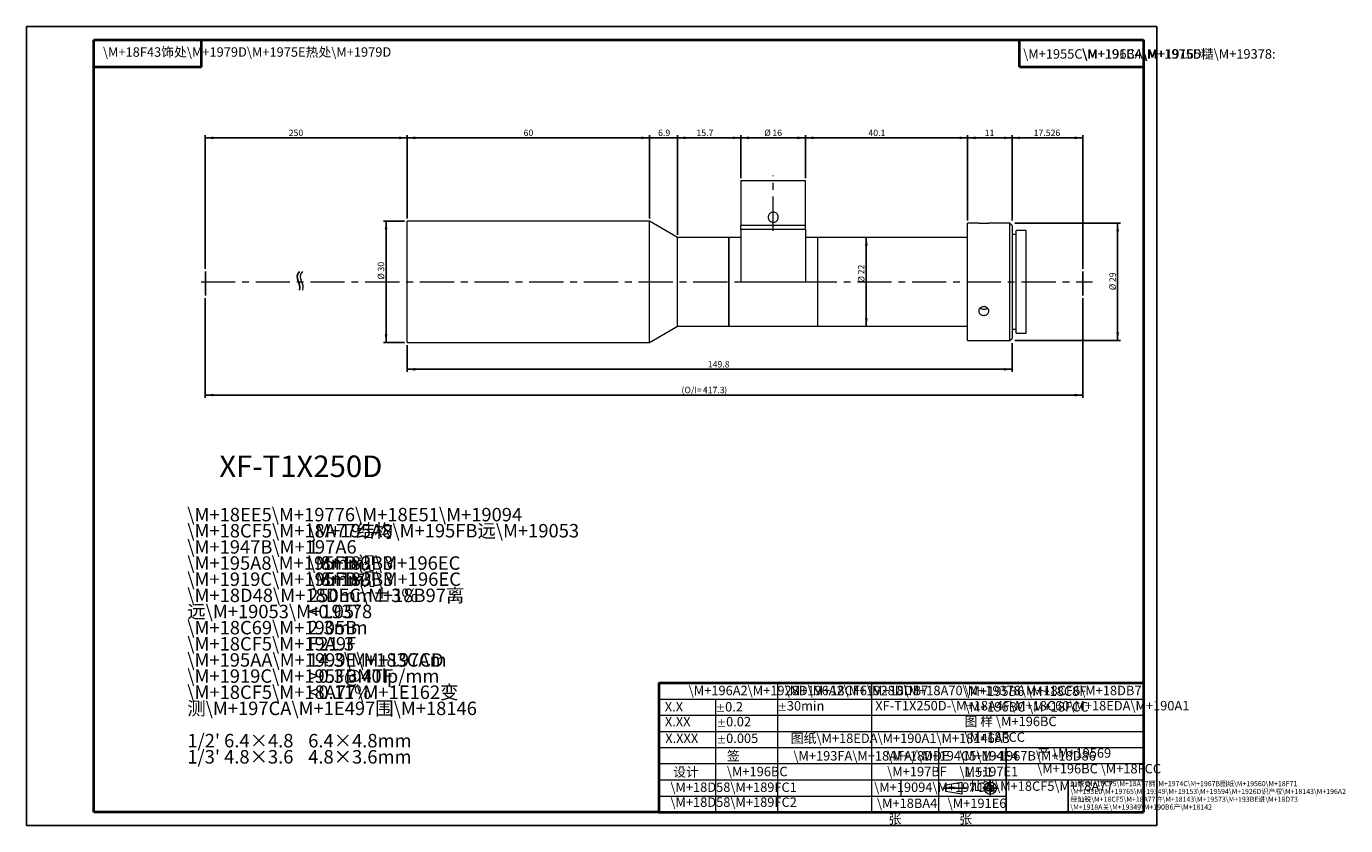
# Model space of a CAD drawing. Units: millimetres. Extents: x 0 to 490, y 0 to 297.
import ezdxf

# ---------------------------------------------------------------- set-up
doc = ezdxf.new("R2010")
doc.units = ezdxf.units.MM
doc.linetypes.add('CENTERX2', pattern=[20.32, 12.7, -2.54, 2.54, -2.54])
doc.layers.add('FORMAT', color=7, linetype='Continuous')
doc.styles.add('SLDTEXTSTYLE0', font='TXT', dxfattribs={"width": 0.7, "bigfont": 'bigfont'})
doc.styles.add('SLDTEXTSTYLE1', font='TXT', dxfattribs={"width": 0.7})
doc.styles.add('SLDTEXTSTYLE2', font='TXT', dxfattribs={"width": 0.633333, "bigfont": 'bigfont'})
doc.styles.add('SLDTEXTSTYLE3', font='TXT', dxfattribs={"width": 0.614286, "bigfont": 'bigfont'})
doc.styles.add('SLDTEXTSTYLE4', font='TXT', dxfattribs={"width": 0.557143, "bigfont": 'bigfont'})
doc.dimstyles.new('SLDDIMSTYLE0', dxfattribs={"dimtxt": 2.728516, "dimasz": 3, "dimexe": 0, "dimexo": 0.0625, "dimgap": 0.682129, "dimtad": 1, "dimdec": 1, "dimlfac": 0.666667, "dimrnd": 1e-09, "dimzin": 12, "dimdsep": 46, "dimtxsty": 'SLDTEXTSTYLE1', "dimsah": 1, "dimcen": 0.09, "dimadec": 0, "dimazin": 3, "dimtfac": 1, "dimtofl": 0, "dimtmove": 0, "dimatfit": 3, "dimfxl": 0, "dimfrac": 2, "dimtolj": 1, "dimtzin": 12, "dimarcsym": 0})
doc.dimstyles.new('SLDDIMSTYLE1', dxfattribs={"dimtxt": 2.728516, "dimasz": 3, "dimexe": 0, "dimexo": 0.0625, "dimgap": 0.682129, "dimtad": 1, "dimdec": 3, "dimlfac": 0.666667, "dimrnd": 1e-09, "dimzin": 12, "dimdsep": 46, "dimtxsty": 'SLDTEXTSTYLE1', "dimsah": 1, "dimcen": 0.09, "dimadec": 0, "dimazin": 3, "dimtfac": 1, "dimtofl": 0, "dimtmove": 0, "dimatfit": 3, "dimfxl": 0, "dimfrac": 2, "dimtolj": 1, "dimtzin": 12, "dimarcsym": 0})
doc.dimstyles.new('SLDDIMSTYLE2', dxfattribs={"dimtxt": 2.728516, "dimasz": 3, "dimexe": 0, "dimexo": 0.0625, "dimgap": 0.682129, "dimtad": 1, "dimdec": 1, "dimlfac": 0.666667, "dimrnd": 1e-09, "dimzin": 12, "dimdsep": 46, "dimtxsty": 'SLDTEXTSTYLE1', "dimsah": 1, "dimcen": 0.09, "dimadec": 0, "dimazin": 3, "dimtfac": 1, "dimtmove": 0, "dimatfit": 0, "dimfxl": 0, "dimfrac": 2, "dimtolj": 1, "dimtzin": 12, "dimarcsym": 0})

# ---------------------------------------------------------------- blocks, each defined once
blk = doc.blocks.new('SW_NOTE_0')
at = {"layer": 'FORMAT', "color": 0, "char_height": 5, "attachment_point": 1}
for s, insert, style in [('\\M+195A8\\M+195FB远\\M+19053', (0, 6.45), 'SLDTEXTSTYLE0'), ('1', (0, 0.45), 'SLDTEXTSTYLE1'), ('\\M+183B3', (0, -5.56), 'SLDTEXTSTYLE0'), ('8mm', (4.61, -5.55), 'SLDTEXTSTYLE1'), ('\\M+183B3', (0, -11.57), 'SLDTEXTSTYLE0'), ('8mm', (4.61, -11.56), 'SLDTEXTSTYLE1'), ('250mm±3%', (0, -17.57), 'SLDTEXTSTYLE1'), ('<0.05°', (0, -23.57), 'SLDTEXTSTYLE1'), ('2.3mm', (0, -29.57), 'SLDTEXTSTYLE1'), ('F21.3', (0, -35.57), 'SLDTEXTSTYLE1'), ('14.3\\M+183CAm', (0, -41.57), 'SLDTEXTSTYLE0'), ('>0.3@40lp/mm', (0, -47.57), 'SLDTEXTSTYLE1'), ('<0.11%', (0, -53.57), 'SLDTEXTSTYLE1'), ('6.4×4.8mm', (0, -71.57), 'SLDTEXTSTYLE1'), ('4.8×3.6mm', (0, -77.57), 'SLDTEXTSTYLE1')]:
    blk.add_mtext(s, dxfattribs=dict(at, insert=insert, style=style))
blk = doc.blocks.new('SW_NOTE_1')
at = {"layer": 'FORMAT', "color": 0, "char_height": 5, "attachment_point": 1}
for s, insert, style in [('\\M+18EE5\\M+19776\\M+18E51\\M+19094', (0, 6.45), 'SLDTEXTSTYLE0'), ('\\M+18CF5\\M+18A77结构', (0, 0.45), 'SLDTEXTSTYLE0'), ('\\M+1947B\\M+197A6', (0, -5.55), 'SLDTEXTSTYLE0'), ('\\M+195A8\\M+195FB视\\M+196EC', (0, -11.55), 'SLDTEXTSTYLE0'), ('\\M+1919C\\M+195FB视\\M+196EC', (0, -17.55), 'SLDTEXTSTYLE0'), ('\\M+18D48\\M+18DEC\\M+18B97离', (0, -23.55), 'SLDTEXTSTYLE0'), ('远\\M+19053\\M+19378', (0, -29.55), 'SLDTEXTSTYLE0'), ('\\M+18C69\\M+1905B', (0, -35.55), 'SLDTEXTSTYLE0'), ('\\M+18CF5\\M+19A9F', (0, -41.55), 'SLDTEXTSTYLE0'), ('\\M+195AA\\M+1999E\\M+197CD', (0, -47.55), 'SLDTEXTSTYLE0'), ('\\M+1919C\\M+195FBMTF', (0, -53.55), 'SLDTEXTSTYLE0'), ('\\M+18CF5\\M+18A77\\M+1E162变', (0, -59.55), 'SLDTEXTSTYLE0'), ('测\\M+197CA\\M+1E497围\\M+18146', (0, -65.55), 'SLDTEXTSTYLE0'), ("1/2' 6.4×4.8", (0, -77.55), 'SLDTEXTSTYLE1'), ("1/3' 4.8×3.6", (0, -83.55), 'SLDTEXTSTYLE1')]:
    blk.add_mtext(s, dxfattribs=dict(at, insert=insert, style=style))
blk = doc.blocks.new('SW_NOTE_2')
at = {"layer": 'FORMAT', "color": 0, "char_height": 1.9, "attachment_point": 1, "style": 'SLDTEXTSTYLE0'}
for s, insert in [('灿锐\\M+18CF5\\M+18A77拥\\M+1974C\\M+1967B图纸\\M+19560\\M+18F71', (0, 2.45)), ('\\M+193E0\\M+19765\\M+19349\\M+19153\\M+19594\\M+1926D识产权\\M+18143\\M+196A2', (0, -0.45)), ('经灿锐\\M+18CF5\\M+18A77许\\M+18143\\M+19573\\M+193BE进\\M+18D73', (0, -3.35)), ('\\M+1918A关\\M+19349\\M+190B6产\\M+18142', (0, -6.25))]:
    blk.add_mtext(s, dxfattribs=dict(at, insert=insert))
blk = doc.blocks.new('SW_NOTE_3')
at = {"layer": 'FORMAT', "color": 0, "attachment_point": 1, "style": 'SLDTEXTSTYLE1'}
for s, insert, char_height in [('±', (0, 3.41), 2.65), ('30min', (3.53, 4.43), 3.5)]:
    blk.add_mtext(s, dxfattribs=dict(at, insert=insert, char_height=char_height))
blk = doc.blocks.new('SW_NOTE_4')
at = {"layer": 'FORMAT', "color": 0, "attachment_point": 1, "style": 'SLDTEXTSTYLE1'}
for s, insert, char_height in [('±', (0, 3.41), 2.65), ('0.005', (3.53, 4.43), 3.5)]:
    blk.add_mtext(s, dxfattribs=dict(at, insert=insert, char_height=char_height))
blk = doc.blocks.new('SW_NOTE_5')
at = {"layer": 'FORMAT', "color": 0, "attachment_point": 1, "style": 'SLDTEXTSTYLE1'}
for s, insert, char_height in [('±', (0, 3.41), 2.65), ('0.02', (3.53, 4.43), 3.5)]:
    blk.add_mtext(s, dxfattribs=dict(at, insert=insert, char_height=char_height))
blk = doc.blocks.new('SW_NOTE_6')
at = {"layer": 'FORMAT', "color": 0, "attachment_point": 1, "style": 'SLDTEXTSTYLE1'}
for s, insert, char_height in [('±', (0, 3.41), 2.65), ('0.2', (3.53, 4.43), 3.5)]:
    blk.add_mtext(s, dxfattribs=dict(at, insert=insert, char_height=char_height))
blk = doc.blocks.new('_D')
at = {"layer": 'FORMAT'}
for p, q in [((66.48, 206.88), (66.48, 256.57)), ((66.48, 255.57), (141.48, 255.57)), ((141.48, 225.57), (141.48, 256.57))]:
    blk.add_line(p, q, dxfattribs=at)
for points in [[(66.48, 255.57), (69.48, 255.07), (69.48, 256.07)], [(141.48, 255.57), (138.48, 256.07), (138.48, 255.07)]]:
    blk.add_solid(points, dxfattribs=at)
at = {"layer": 'FORMAT', "insert": (97.44, 258.63), "char_height": 2.381, "attachment_point": 1, "style": 'SLDTEXTSTYLE1'}
blk.add_mtext('250', dxfattribs=at)
blk = doc.blocks.new('_D_1')
at = {"layer": 'FORMAT'}
for p, q in [((366.17, 224.82), (366.17, 256.57)), ((366.17, 255.57), (392.46, 255.57)), ((392.46, 206.88), (392.46, 256.57))]:
    blk.add_line(p, q, dxfattribs=at)
for points in [[(366.17, 255.57), (369.17, 255.07), (369.17, 256.07)], [(392.46, 255.57), (389.46, 256.07), (389.46, 255.07)]]:
    blk.add_solid(points, dxfattribs=at)
at = {"layer": 'FORMAT', "insert": (374.19, 258.63), "char_height": 2.381, "attachment_point": 1, "style": 'SLDTEXTSTYLE1'}
blk.add_mtext('17.526', dxfattribs=at)
blk = doc.blocks.new('_D_2')
at = {"layer": 'FORMAT', "color": 7}
for p, q in [((66.48, 196), (66.48, 158.99)), ((392.46, 196), (392.46, 158.99)), ((392.46, 159.99), (66.48, 159.99))]:
    blk.add_line(p, q, dxfattribs=at)
for points in [[(66.48, 159.99), (69.48, 159.49), (69.48, 160.49)], [(392.46, 159.99), (389.46, 160.49), (389.46, 159.49)]]:
    blk.add_solid(points, dxfattribs=at)
at = {"layer": 'FORMAT', "color": 7, "attachment_point": 1, "style": 'SLDTEXTSTYLE1'}
for s, insert, char_height in [('(O/I=', (243.37, 163.06), 2.381), ('417.3', (251.31, 163.06), 2.381), (')', (259.25, 163.06), 2.38)]:
    blk.add_mtext(s, dxfattribs=dict(at, insert=insert, char_height=char_height))
blk = doc.blocks.new('_D_3')
at = {"layer": 'FORMAT'}
for p, q in [((141.48, 178.57), (141.48, 168.57)), ((366.17, 179.32), (366.17, 168.57)), ((141.48, 169.57), (366.17, 169.57))]:
    blk.add_line(p, q, dxfattribs=at)
for points in [[(141.48, 169.57), (144.48, 169.07), (144.48, 170.07)], [(366.17, 169.57), (363.17, 170.07), (363.17, 169.07)]]:
    blk.add_solid(points, dxfattribs=at)
at = {"layer": 'FORMAT', "insert": (253.14, 172.63), "char_height": 2.381, "attachment_point": 1, "style": 'SLDTEXTSTYLE1'}
blk.add_mtext('149.8', dxfattribs=at)
blk = doc.blocks.new('_D_4')
at = {"layer": 'FORMAT'}
for p, q in [((141.48, 225.57), (141.48, 256.57)), ((231.48, 255.57), (141.48, 255.57)), ((231.48, 225.57), (231.48, 256.57))]:
    blk.add_line(p, q, dxfattribs=at)
for points in [[(141.48, 255.57), (144.48, 255.07), (144.48, 256.07)], [(231.48, 255.57), (228.48, 256.07), (228.48, 255.07)]]:
    blk.add_solid(points, dxfattribs=at)
at = {"layer": 'FORMAT', "insert": (184.72, 258.63), "char_height": 2.381, "attachment_point": 1, "style": 'SLDTEXTSTYLE1'}
blk.add_mtext('60', dxfattribs=at)
blk = doc.blocks.new('_D_5')
at = {"layer": 'FORMAT'}
for p, q in [((231.48, 255.57), (224.98, 255.57)), ((231.48, 225.57), (231.48, 256.57)), ((231.48, 255.57), (241.88, 255.57)), ((241.88, 219.57), (241.88, 256.57)), ((241.88, 255.57), (248.38, 255.57))]:
    blk.add_line(p, q, dxfattribs=at)
for points in [[(231.48, 255.57), (228.48, 256.07), (228.48, 255.07)], [(241.88, 255.57), (244.88, 255.07), (244.88, 256.07)]]:
    blk.add_solid(points, dxfattribs=at)
at = {"layer": 'FORMAT', "insert": (234.69, 258.63), "char_height": 2.381, "attachment_point": 1, "style": 'SLDTEXTSTYLE1'}
blk.add_mtext('6.9', dxfattribs=at)
blk = doc.blocks.new('_D_6')
at = {"layer": 'FORMAT'}
for p, q in [((241.88, 219.57), (241.88, 256.57)), ((241.88, 255.57), (265.47, 255.57)), ((265.47, 240.57), (265.47, 256.57))]:
    blk.add_line(p, q, dxfattribs=at)
for points in [[(241.88, 255.57), (244.88, 255.07), (244.88, 256.07)], [(265.47, 255.57), (262.47, 256.07), (262.47, 255.07)]]:
    blk.add_solid(points, dxfattribs=at)
at = {"layer": 'FORMAT', "insert": (248.93, 258.63), "char_height": 2.381, "attachment_point": 1, "style": 'SLDTEXTSTYLE1'}
blk.add_mtext('15.7', dxfattribs=at)
blk = doc.blocks.new('_D_7')
at = {"layer": 'FORMAT'}
for p, q in [((265.47, 240.57), (265.47, 256.57)), ((265.47, 255.57), (289.47, 255.57)), ((289.47, 240.57), (289.47, 256.57))]:
    blk.add_line(p, q, dxfattribs=at)
for points in [[(265.47, 255.57), (268.47, 255.07), (268.47, 256.07)], [(289.47, 255.57), (286.47, 256.07), (286.47, 255.07)]]:
    blk.add_solid(points, dxfattribs=at)
at = {"layer": 'FORMAT', "char_height": 2.381, "attachment_point": 1, "style": 'SLDTEXTSTYLE1'}
for s, insert in [('%%c', (274.13, 258.63)), ('16', (277.15, 258.63))]:
    blk.add_mtext(s, dxfattribs=dict(at, insert=insert))
blk = doc.blocks.new('_D_8')
at = {"layer": 'FORMAT'}
for p, q in [((289.47, 240.57), (289.47, 256.57)), ((289.47, 255.57), (349.67, 255.57)), ((349.67, 224.82), (349.67, 256.57))]:
    blk.add_line(p, q, dxfattribs=at)
for points in [[(289.47, 255.57), (292.47, 255.07), (292.47, 256.07)], [(349.67, 255.57), (346.67, 256.07), (346.67, 255.07)]]:
    blk.add_solid(points, dxfattribs=at)
at = {"layer": 'FORMAT', "insert": (312.82, 258.63), "char_height": 2.381, "attachment_point": 1, "style": 'SLDTEXTSTYLE1'}
blk.add_mtext('40.1', dxfattribs=at)
blk = doc.blocks.new('_D_9')
at = {"layer": 'FORMAT'}
for p, q in [((349.67, 224.82), (349.67, 256.57)), ((349.67, 255.57), (366.17, 255.57)), ((366.17, 224.82), (366.17, 256.57))]:
    blk.add_line(p, q, dxfattribs=at)
for points in [[(349.67, 255.57), (352.67, 255.07), (352.67, 256.07)], [(366.17, 255.57), (363.17, 256.07), (363.17, 255.07)]]:
    blk.add_solid(points, dxfattribs=at)
at = {"layer": 'FORMAT', "insert": (356.01, 258.63), "char_height": 2.381, "attachment_point": 1, "style": 'SLDTEXTSTYLE1'}
blk.add_mtext('11', dxfattribs=at)
blk = doc.blocks.new('_D_10')
at = {"layer": 'FORMAT'}
for p, q in [((140.48, 224.57), (132.62, 224.57)), ((133.62, 224.57), (133.62, 179.57)), ((140.48, 179.57), (132.62, 179.57))]:
    blk.add_line(p, q, dxfattribs=at)
for points in [[(133.62, 224.57), (133.12, 221.57), (134.12, 221.57)], [(133.62, 179.57), (134.12, 182.57), (133.12, 182.57)]]:
    blk.add_solid(points, dxfattribs=at)
at = {"layer": 'FORMAT', "char_height": 2.381, "attachment_point": 1, "rotation": 90, "style": 'SLDTEXTSTYLE1'}
for s, insert in [('30', (130.55, 205.9)), ('%%c', (130.55, 202.89))]:
    blk.add_mtext(s, dxfattribs=dict(at, insert=insert))
blk = doc.blocks.new('_D_11')
at = {"layer": 'FORMAT'}
blk.add_line((312.05, 218.57), (312.05, 185.57), dxfattribs=at)
for points in [[(312.05, 218.57), (311.55, 215.57), (312.55, 215.57)], [(312.05, 185.57), (312.55, 188.57), (311.55, 188.57)]]:
    blk.add_solid(points, dxfattribs=at)
at = {"layer": 'FORMAT', "char_height": 2.381, "attachment_point": 1, "rotation": 90, "style": 'SLDTEXTSTYLE1'}
for s, insert in [('22', (308.98, 204.84)), ('%%c', (308.98, 201.82))]:
    blk.add_mtext(s, dxfattribs=dict(at, insert=insert))
blk = doc.blocks.new('_D_12')
at = {"layer": 'FORMAT'}
for p, q in [((367.17, 223.82), (406.42, 223.82)), ((405.42, 223.82), (405.42, 180.32)), ((367.17, 180.32), (406.42, 180.32))]:
    blk.add_line(p, q, dxfattribs=at)
for points in [[(405.42, 223.82), (404.92, 220.82), (405.92, 220.82)], [(405.42, 180.32), (405.92, 183.32), (404.92, 183.32)]]:
    blk.add_solid(points, dxfattribs=at)
at = {"layer": 'FORMAT', "char_height": 2.381, "attachment_point": 1, "rotation": 90, "style": 'SLDTEXTSTYLE1'}
for s, insert in [('%%c', (402.35, 198.96)), ('29', (402.35, 201.98))]:
    blk.add_mtext(s, dxfattribs=dict(at, insert=insert))

msp = doc.modelspace()

# ---------------------------------------------------------------- linework, layer by layer
at = {"color": 7, "linetype": 'Continuous', "lineweight": 15}
for p, q in [((265.4742, 239.5651), (265.4742, 223.0651)), ((277.4742, 239.5651), (265.4742, 239.5651)), ((289.4742, 239.5651), (277.4742, 239.5651)), ((289.4742, 223.0651), (289.4742, 239.5651)), ((231.4842, 224.5651), (141.4842, 224.5651)), ((141.4842, 202.0651), (141.4842, 224.5651)), ((241.8765, 218.5651), (231.4842, 224.5651)), ((231.4842, 202.0651), (231.4842, 224.5651)), ((265.4742, 221.5651), (265.4742, 223.0651)), ((289.4742, 223.0651), (265.4742, 223.0651)), ((289.4742, 221.5651), (265.4742, 221.5651)), ((265.4742, 221.5651), (265.4742, 202.0651)), ((289.4742, 221.5651), (289.4742, 223.0651)), ((289.4742, 221.5651), (289.4742, 202.0651)), ((353.818, 223.8151), (349.6692, 223.8151)), ((349.6692, 202.0651), (349.6692, 223.8151)), ((365.4192, 223.8151), (357.5427, 223.8151)), ((366.1692, 223.0651), (365.4192, 223.8151)), ((365.4192, 202.0651), (365.4192, 223.8151)), ((366.1692, 223.0651), (366.1692, 202.0651)), ((371.4192, 221.1151), (367.6692, 221.1151)), ((367.6692, 202.0651), (367.6692, 221.1151)), ((371.4192, 202.0651), (371.4192, 221.1151)), ((260.9742, 218.5651), (241.8765, 218.5651)), ((241.8765, 202.0651), (241.8765, 218.5651)), ((265.4742, 218.5651), (260.9742, 218.5651)), ((260.9742, 218.5651), (260.9742, 185.5651)), ((260.9742, 202.0651), (260.9742, 218.5651)), ((293.9742, 218.5651), (289.4742, 218.5651)), ((349.6692, 218.5651), (293.9742, 218.5651)), ((293.9742, 185.5651), (293.9742, 218.5651)), ((367.6692, 219.6901), (366.1692, 219.6901)), ((141.4842, 179.5651), (141.4842, 202.0651)), ((231.4842, 179.5651), (231.4842, 202.0651)), ((241.8765, 185.5651), (241.8765, 202.0651)), ((260.9742, 185.5651), (260.9742, 202.0651)), ((265.4742, 202.0651), (289.4742, 202.0651)), ((349.6692, 180.3151), (349.6692, 202.0651)), ((365.4192, 180.3151), (365.4192, 202.0651)), ((366.1692, 202.0651), (366.1692, 181.0651)), ((367.6692, 183.0151), (367.6692, 202.0651)), ((371.4192, 183.0151), (371.4192, 202.0651)), ((231.4842, 179.5651), (241.8765, 185.5651)), ((241.8765, 185.5651), (260.9742, 185.5651)), ((260.9742, 185.5651), (293.9742, 185.5651)), ((293.9742, 185.5651), (349.6692, 185.5651)), ((366.1692, 184.4401), (367.6692, 184.4401)), ((367.6692, 183.0151), (371.4192, 183.0151)), ((141.4842, 179.5651), (231.4842, 179.5651)), ((349.6692, 180.3151), (365.4192, 180.3151)), ((365.4192, 180.3151), (366.1692, 181.0651))]:
    msp.add_line(p, q, dxfattribs=at)
for points, knots in [([(277.4742, 227.9401), (277.6836, 227.9197), (278.1024, 227.8787), (278.6607, 227.5599), (279.0885, 227.0883), (279.3361, 226.4956), (279.3732, 225.8568), (279.199, 225.2446), (278.8342, 224.7234), (278.3153, 224.3491), (277.6998, 224.1676), (277.0618, 224.1999), (276.4724, 224.4387), (275.9928, 224.8583), (275.6768, 225.4158), (275.5636, 226.0469), (275.6645, 226.6763), (275.9653, 227.2371), (276.4349, 227.6667), (276.967, 227.9045), (277.3263, 227.9298), (277.4742, 227.9401)], [0, 0, 0, 0, 0.05324542, 0.10647587, 0.16010542, 0.21401771, 0.26748908, 0.32048257, 0.37370633, 0.4275067, 0.48133646, 0.53460881, 0.5876065, 0.6410234, 0.69491912, 0.74860523, 0.80170661, 0.85476599, 0.9083839, 0.96229803, 1, 1, 1, 1]), ([(355.6692, 223.7342), (355.4589, 223.736), (355.0383, 223.7396), (354.4763, 223.7653), (354.0559, 223.7932), (353.8167, 223.8132), (353.8176, 223.8131), (353.818, 223.8131)], [0, 0, 0, 0, 0.21429989, 0.42857084, 0.64334733, 0.85845194, 1, 1, 1, 1]), ([(357.5427, 223.815), (357.5432, 223.815), (357.5782, 223.818), (357.4538, 223.8072), (357.1618, 223.7843), (356.677, 223.7554), (356.1529, 223.7369), (355.8057, 223.7349), (355.6692, 223.7342)], [0, 0, 0, 0, 0.0031835, 0.2171345, 0.43107687, 0.64570244, 0.86064735, 1, 1, 1, 1]), ([(355.6692, 189.6068), (355.4588, 189.6238), (355.038, 189.6577), (354.4777, 189.9237), (354.0507, 190.3205), (353.8056, 190.8246), (353.7708, 191.3773), (353.9492, 191.9174), (354.3203, 192.3825), (354.8438, 192.7167), (355.4608, 192.8767), (356.1005, 192.842), (356.6908, 192.618), (357.167, 192.233), (357.4754, 191.7337), (357.58, 191.181), (357.4697, 190.6397), (357.1576, 190.1677), (356.6782, 189.8162), (356.1527, 189.6327), (355.8057, 189.6141), (355.6692, 189.6068)], [0, 0, 0, 0, 0.05355409, 0.10710089, 0.16077411, 0.2145293, 0.26814885, 0.32162728, 0.37517701, 0.42890158, 0.48263208, 0.53618821, 0.58966413, 0.6432764, 0.69703027, 0.75070975, 0.80421604, 0.85772008, 0.91139501, 0.96514981, 1, 1, 1, 1]), ([(354.3531, 192.3371), (354.4541, 192.2533), (354.7045, 192.0458), (355.1816, 191.8956), (355.5304, 191.8754), (355.6692, 191.8674)], [0, 0, 0, 0, 0.28957562, 0.71715032, 1, 1, 1, 1]), ([(355.6692, 191.8674), (355.8773, 191.8857), (356.2936, 191.9222), (356.756, 192.1093), (356.9375, 192.2908), (356.985, 192.3383)], [0, 0, 0, 0, 0.42461482, 0.84918581, 1, 1, 1, 1])]:
    msp.add_open_spline(points, degree=3, knots=knots, dxfattribs=at)
at = {"color": 7, "linetype": 'Continuous', "lineweight": 0}
msp.add_open_spline([(102.5395, 205.8775), (100.3721, 203.5725), (103.5089, 201.4556), (102.5395, 199.002)], degree=3, dxfattribs=at)
at = {"layer": 'FORMAT'}
for p, q in [((0, 297), (420, 297)), ((0, 297), (0, 0)), ((420, 297), (420, 0)), ((66.4842, 205.8775), (66.4842, 197.0029)), ((392.4582, 205.8775), (392.4582, 197.0029)), ((358.1108, 16.6769), (358.1108, 11.2558)), ((340.4102, 13.9375), (349.3793, 13.9375)), ((355.3193, 13.9375), (360.865, 13.9375)), ((0, 0), (420, 0))]:
    msp.add_line(p, q, dxfattribs=at)
at = {"layer": 'FORMAT', "color": 7, "lineweight": 40}
for p, q in [((25, 292), (415, 292)), ((415, 292), (415, 5)), ((369, 282), (415, 282)), ((235, 53), (415, 53)), ((235, 5), (415, 5))]:
    msp.add_line(p, q, dxfattribs=at)
at = {"layer": 'FORMAT', "lineweight": 40}
for p, q in [((25, 5), (25, 292)), ((65, 282), (65, 292)), ((369, 282), (369, 292)), ((25, 282), (65, 282)), ((235, 53), (235, 5)), ((235, 5), (25, 5))]:
    msp.add_line(p, q, dxfattribs=at)
at = {"layer": 'FORMAT', "linetype": 'CENTERX2', "lineweight": 0}
for p, q in [((277.4742, 221.0651), (277.4742, 241.5651)), ((64.8953, 202.0651), (396.0383, 202.0651))]:
    msp.add_line(p, q, dxfattribs=at)
at = {"layer": 'FORMAT', "color": 1, "lineweight": 0}
for p, q in [((279, 53), (279, 5)), ((314, 53), (314, 5)), ((235, 47), (415, 47)), ((256, 47), (256, 5)), ((235, 41), (415, 41)), ((235, 35), (415, 35)), ((235, 29), (415, 29)), ((339, 5), (339, 29)), ((415, 23), (235, 23)), ((235, 17), (415, 17)), ((325, 11), (325, 17)), ((235, 11), (364.1876, 11))]:
    msp.add_line(p, q, dxfattribs=at)
at = {"layer": 'FORMAT', "color": 1}
for p, q in [((364, 29), (364, 5)), ((387, 17), (387, 5))]:
    msp.add_line(p, q, dxfattribs=at)
at = {"layer": 'FORMAT', "lineweight": 15}
for p, q in [((341.6026, 15.1875), (347.4804, 16.1875)), ((341.6026, 12.6875), (341.6026, 15.1875)), ((347.4804, 16.1875), (347.4804, 11.6875)), ((347.4804, 11.6875), (341.6026, 12.6875))]:
    msp.add_line(p, q, dxfattribs=at)
for radius in [2.25, 1.25]:
    msp.add_circle((358.1108, 13.9375), radius, dxfattribs=at)
at = {"layer": 'FORMAT'}
msp.add_open_spline([(101.4201, 205.8775), (99.2527, 203.5725), (102.3895, 201.4556), (101.4201, 199.002)], degree=3, dxfattribs=at)

# ---------------------------------------------------------------- block references
for name, p in [('SW_NOTE_1', (59.7866, 111.6232)), ('SW_NOTE_0', (104.6973, 105.637)), ('SW_NOTE_6', (256.0563, 41.4896)), ('SW_NOTE_3', (278.9776, 41.8431)), ('SW_NOTE_5', (256.4218, 35.9573)), ('SW_NOTE_4', (256.4346, 29.7724)), ('SW_NOTE_2', (387.8725, 14.1057))]:
    msp.add_blockref(name, p, dxfattribs=at)

# ---------------------------------------------------------------- texts
at = {"layer": 'FORMAT', "color": 7, "char_height": 3.5}
for s, insert, attachment_point, style in [('\\M+18F43饰处\\M+1979D\\M+1975E热处\\M+1979D', (28.4443, 289.2201), 1, 'SLDTEXTSTYLE0'), ('\\M+1955C\\M+196CA\\M+19165糙\\M+19378:', (370.3346, 288.5128), 1, 'SLDTEXTSTYLE0'), ('\\M+191B4\\M+1975D', (392.1979, 288.5128), 1, 'SLDTEXTSTYLE0'), ('\\M+195B6 \\M+18C8F \\M+196BC \\M+18FCC', (348.5346, 51.7213), 1, 'SLDTEXTSTYLE3'), ('图 样 \\M+196BC \\M+18FCC', (348.5346, 40.4667), 1, 'SLDTEXTSTYLE3'), ('\\M+18DDE \\M+197BF', (319.8148, 27.6828), 1, 'SLDTEXTSTYLE2'), ('\\M+194E4 \\M+197E1', (346.6576, 27.6828), 1, 'SLDTEXTSTYLE2'), ('产 \\M+19569 \\M+196BC \\M+18FCC', (375.5223, 28.7406), 1, 'SLDTEXTSTYLE3'), ('设计', (240.2854, 21.6828), 1, 'SLDTEXTSTYLE0'), ('\\M+19094\\M+197CA', (314.9725, 16.0165), 1, 'SLDTEXTSTYLE0'), ('灿锐\\M+18CF5\\M+18A77', (377.0992, 16.4331), 2, 'SLDTEXTSTYLE0'), ('\\M+18D58\\M+189FC2', (239.267, 10.4744), 1, 'SLDTEXTSTYLE0'), ('\\M+18BA4     张', (316.016, 10.048), 1, 'SLDTEXTSTYLE4'), ('\\M+191E6     张', (342.2773, 10.048), 1, 'SLDTEXTSTYLE4')]:
    msp.add_mtext(s, dxfattribs=dict(at, insert=insert, attachment_point=attachment_point, style=style))
at = {"layer": 'FORMAT', "attachment_point": 1}
for s, insert, char_height, style in [('XF-T1X250D', (71.6641, 137.5293), 8, 'SLDTEXTSTYLE1'), ('\\M+196A2\\M+1928D\\M+18CF6\\M+18DB7', (246.0734, 51.954), 3.5, 'SLDTEXTSTYLE0'), ('\\M+196A2\\M+1928D\\M+18A70\\M+19378\\M+18CF6\\M+18DB7', (281.7359, 51.954), 3.5, 'SLDTEXTSTYLE0'), ('X.X', (237.1706, 45.9226), 3.5, 'SLDTEXTSTYLE1'), ('XF-T1X250D-\\M+18A4F\\M+18C60\\M+18EDA\\M+190A1', (315.374, 46.3163), 3.5, 'SLDTEXTSTYLE0'), ('X.XX', (237.204, 40.3903), 3.5, 'SLDTEXTSTYLE1'), ('图纸\\M+18EDA\\M+190A1\\M+18146A3', (283.962, 34.2053), 3.5, 'SLDTEXTSTYLE0'), ('X.XXX', (237.3332, 34.2053), 3.5, 'SLDTEXTSTYLE1'), ('签 \\M+196BC', (260.2584, 27.6828), 3.5, 'SLDTEXTSTYLE2'), ('\\M+193FA\\M+18AFA/\\M+194C5\\M+1967B\\M+18D86', (284.9549, 27.6828), 3.5, 'SLDTEXTSTYLE0'), ('1.5:1', (348.4482, 21.6548), 3.5, 'SLDTEXTSTYLE1'), ('\\M+18D58\\M+189FC1', (239.267, 16.0165), 3.5, 'SLDTEXTSTYLE0')]:
    msp.add_mtext(s, dxfattribs=dict(at, insert=insert, char_height=char_height, style=style))

# ---------------------------------------------------------------- dimensions: what is measured, and where the dimension line sits
at = {"layer": 'FORMAT'}
for base, p1, p2, dimstyle, picture, middle in [((141.4842, 255.5651), (66.4842, 205.8775), (141.4842, 224.5651), 'SLDDIMSTYLE0', '_D', (99.8236, 255.5651)), ((349.6692, 255.5651), (289.4742, 239.5651), (349.6692, 223.8151), 'SLDDIMSTYLE0', '_D_8', (315.9906, 255.5651)), ((366.1692, 255.5651), (349.6692, 223.8151), (366.1692, 223.8151), 'SLDDIMSTYLE2', '_D_9', (357.5988, 255.5651))]:
    dim = msp.add_linear_dim(base=base, p1=p1, p2=p2, dimstyle=dimstyle, dxfattribs=at)
    dim.commit()
    dim.dimension.update_dxf_attribs({"geometry": picture, "text_midpoint": middle, "dimtype": 160})
for base, p1, p2, dimstyle, picture, middle in [((141.4842, 255.5651), (231.4842, 224.5651), (141.4842, 224.5651), 'SLDDIMSTYLE0', '_D_4', (186.3028, 255.5651)), ((241.8765, 255.5651), (231.4842, 224.5651), (241.8765, 218.5651), 'SLDDIMSTYLE2', '_D_5', (237.0682, 255.5651)), ((265.4742, 255.5651), (241.8765, 218.5651), (265.4742, 239.5651), 'SLDDIMSTYLE0', '_D_6', (252.1055, 255.5651)), ((392.4582, 255.5651), (366.1692, 223.8151), (392.4582, 205.8775), 'SLDDIMSTYLE1', '_D_1', (378.9575, 255.5651)), ((366.1692, 169.5651), (141.4842, 179.5651), (366.1692, 180.3151), 'SLDDIMSTYLE0', '_D_3', (257.111, 169.5651))]:
    dim = msp.add_linear_dim(base=base, p1=p1, p2=p2, angle=0, dimstyle=dimstyle, dxfattribs=at)
    dim.commit()
    dim.dimension.update_dxf_attribs({"geometry": picture, "text_midpoint": middle, "dimtype": 160})
for base, p1, p2, angle, picture, middle in [((289.4742, 255.5651), (265.4742, 239.5651), (289.4742, 239.5651), 0, '_D_7', (277.2257, 255.5651)), ((133.6245, 179.5651), (141.4842, 224.5651), (141.4842, 179.5651), 90, '_D_10', (133.6245, 205.9817)), ((405.4192, 180.3151), (366.1692, 223.8151), (366.1692, 180.3151), 90, '_D_12', (405.4192, 202.0586)), ((312.0518, 185.5651), (293.9742, 218.5651), (293.9742, 185.5651), 90, '_D_11', (312.0518, 204.9184))]:
    dim = msp.add_linear_dim(base=base, p1=p1, p2=p2, angle=angle, text='%%c<>', dimstyle='SLDDIMSTYLE0', dxfattribs=at)
    dim.commit()
    dim.dimension.update_dxf_attribs({"geometry": picture, "text_midpoint": middle, "dimtype": 160})
at = {"layer": 'FORMAT', "color": 7}
dim = msp.add_linear_dim(base=(66.4842, 159.9872), p1=(392.4582, 197.0029), p2=(66.4842, 197.0029), text='(O/I=<>)', dimstyle='SLDDIMSTYLE0', dxfattribs=at)
dim.commit()
dim.dimension.update_dxf_attribs({"geometry": '_D_2', "text_midpoint": (252.1055, 159.9872), "dimtype": 160})

doc.saveas('drawing.dxf')
